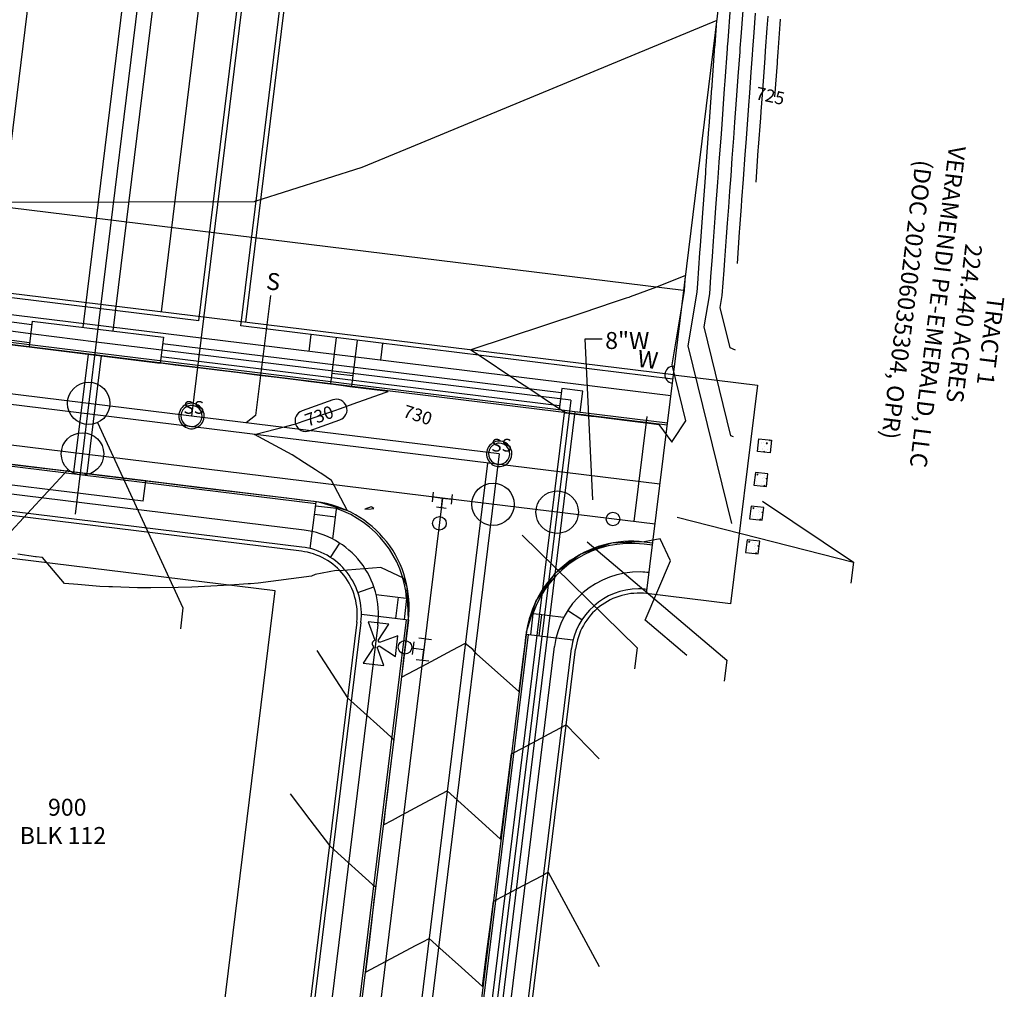
# Model space of a CAD drawing. Units: inches. Extents: x 2239091 to 2241855, y 13816996 to 13820506.
# Drawn here: x 2241106 to 2241338, y 13819200 to 13819429 of the extents above; entities that cross this region are included whole.
import ezdxf

# ---------------------------------------------------------------- set-up
doc = ezdxf.new("R2010")
doc.units = ezdxf.units.IN
doc.header["$MEASUREMENT"] = 0
for name, color, linetype in [('0(1)', 7, 'Continuous'), ('C-ANNO-MISC', 51, 'Continuous'), ('C-PLAN-PIPE-WATR', 176, 'Continuous'), ('CE-TOPO-ANNO-CONT', 21, 'Continuous'), ('CE-WATR-HYDT-P18-U1', 1, 'Continuous'), ('CE-WATR-STRC-P18-U1', 1, 'Continuous'), ('CP-BNDY-PROP-P18-U1', 6, 'Continuous'), ('CP-ESMT-ANNO', 51, 'Continuous'), ('CP-PROP-ANNO-P18-U1', 5, 'Continuous'), ('CP-PROP-LOTS-P18-U1', 5, 'Continuous'), ('CP-ROAD-CNTR-P18-U1', 1, 'Continuous'), ('CP-ROAD-CURB-BACK-P18-U1', 9, 'Continuous'), ('CP-ROAD-CURB-FACE-P18-U1', 252, 'Continuous'), ('CP-ROAD-RWAY-P18-U1', 252, 'Continuous'), ('CP-SIGN-SYMB-P18-U1', 252, 'Continuous'), ('CP-SSWR-ESMT-P18-U1', 252, 'Continuous'), ('CP-SSWR-LATL-P18-U1', 3, 'Continuous'), ('CP-SSWR-MHOL-P18-U1', 1, 'Continuous'), ('CP-SSWR-MHOL-P18-U1 Labels', 1, 'Continuous'), ('CP-SSWR-PIPE-P18-U1', 6, 'Continuous'), ('CP-STRM-CNTR-P18-U1', 1, 'Continuous'), ('CP-STRM-PIPE-P18-U1', 1, 'Continuous'), ('CP-STRM-STRC-P18-U1', 1, 'Continuous'), ('CP-SWLK-OTLN-P18-U1', 252, 'Continuous'), ('CP-TOPO-ANNO-CONT', 51, 'Continuous'), ('CP-TOPO-MAJR', 2, 'Continuous'), ('CP-TOPO-MINR', 1, 'Continuous'), ('CP-UTIL-ESMT-P18-U1', 252, 'Continuous'), ('CP-WATR-ANNO', 51, 'Continuous'), ('CP-WATR-HYDT-P18-U1', 3, 'Continuous'), ('CP-WATR-LINE-08-P18-U1', 5, 'Continuous'), ('CP-WATR-SRVC-P18-U1', 3, 'Continuous'), ('CP-WATR-STRC-P18-U1', 3, 'Continuous'), ('CT-ROAD-ESMT-P18-U1', 252, 'Continuous'), ('VE-PROP-ANNO', 21, 'Continuous')]:
    doc.layers.add(name, color=color, linetype=linetype)

msp = doc.modelspace()

# ---------------------------------------------------------------- linework, layer by layer
at = {"layer": '0(1)'}
for points in [[(2241203.04, 13819315.46), (2241203.31, 13819317.69)], [(2241207.5, 13819314.91), (2241207.78, 13819317.15)], [(2241203.17, 13819316.58), (2241205.41, 13819316.3)], [(2241205.13, 13819314.07), (2241205.41, 13819316.3)], [(2241205.41, 13819316.3), (2241207.64, 13819316.03)], [(2241204.02, 13819314.21), (2241206.25, 13819313.93)]]:
    msp.add_lwpolyline(points, dxfattribs=at)
at = {"layer": 'C-ANNO-MISC'}
for points in [[(2241126.95, 13819338.64, -1), (2241116.95, 13819338.64, -1)], [(2241125.48, 13819326.73, -1), (2241115.48, 13819326.73, -1)], [(2241222.32, 13819314.84, -1), (2241212.32, 13819314.84, -1)], [(2241237.45, 13819312.98, -1), (2241227.45, 13819312.98, -1)]]:
    msp.add_lwpolyline(points, format="xyb", close=True, dxfattribs=at)
for points in [[(2241124.04, 13819334.1), (2241144.18, 13819290.41)], [(2241117.09, 13819323.06), (2241088.22, 13819291.91)], [(2241224.16, 13819307.56), (2241251.31, 13819281)], [(2241239.54, 13819305.96), (2241272.48, 13819278.08)], [(2241144.18, 13819290.41), (2241143.57, 13819285.45)], [(2241251.31, 13819281), (2241250.7, 13819276.04)], [(2241272.48, 13819278.08), (2241271.87, 13819273.12)]]:
    msp.add_lwpolyline(points, dxfattribs=at)
at = {"layer": 'C-PLAN-PIPE-WATR'}
for points in [[(2241259.86, 13819347.38, 0.940706), (2241259.61, 13819343.4)], [(2241260.1, 13819347.37, 0.030553), (2241259.86, 13819347.38)]]:
    msp.add_lwpolyline(points, format="xyb", dxfattribs=at)
at = {"layer": 'CE-WATR-HYDT-P18-U1'}
for points in [[(2241192.73, 13819286.53), (2241187.87, 13819287.12)], [(2241187.87, 13819287.12), (2241189.41, 13819282.79)], [(2241190.2, 13819282.7), (2241192.73, 13819286.53)], [(2241189.41, 13819282.79), (2241189.41, 13819282.79)], [(2241190.2, 13819282.7), (2241190.2, 13819282.7)], [(2241194.86, 13819283.8), (2241190.54, 13819282.26)], [(2241194.28, 13819278.94), (2241194.86, 13819283.8)], [(2241198.36, 13819279.39), (2241198.72, 13819282.37)], [(2241202.81, 13819282.87), (2241199.84, 13819283.24)], [(2241201.32, 13819283.05), (2241201.02, 13819280.57)], [(2241189.22, 13819281.23), (2241186.69, 13819277.4)], [(2241189.22, 13819281.23), (2241189.22, 13819281.23)], [(2241191.55, 13819276.81), (2241190.01, 13819281.13)], [(2241190.01, 13819281.13), (2241190.01, 13819281.13)], [(2241190.45, 13819281.48), (2241190.45, 13819281.48)], [(2241190.45, 13819281.48), (2241194.28, 13819278.94)], [(2241198.54, 13819280.88), (2241201.02, 13819280.57)], [(2241200.72, 13819278.09), (2241201.02, 13819280.57)], [(2241186.69, 13819277.4), (2241191.55, 13819276.81)], [(2241199.23, 13819278.27), (2241202.2, 13819277.91)]]:
    msp.add_lwpolyline(points, dxfattribs=at)
for points in [[(2241189.41, 13819282.79, 0.618034), (2241189.22, 13819281.23)], [(2241190.54, 13819282.26, 0.162278), (2241190.2, 13819282.7)], [(2241190.01, 13819281.13, 0.162278), (2241190.45, 13819281.48)]]:
    msp.add_lwpolyline(points, format="xyb", dxfattribs=at)
msp.add_lwpolyline([(2241198.15, 13819281.12, -1), (2241194.95, 13819281.12, -1)], format="xyb", close=True, dxfattribs=at)
at = {"layer": 'CE-WATR-STRC-P18-U1'}
for points in [[(2241206.28, 13819310.35, -1), (2241203.08, 13819310.35, -1)], [(2241247.21, 13819311.37, -1), (2241244.01, 13819311.37, -1)]]:
    msp.add_lwpolyline(points, format="xyb", close=True, dxfattribs=at)
at = {"layer": 'CP-BNDY-PROP-P18-U1'}
for points in [[(2241259.86, 13819345.38), (2241302.51, 13819692.78)], [(2241253.52, 13819293.77), (2241259.86, 13819345.38)], [(2241207.56, 13819042.5), (2241236.8, 13819280.71)]]:
    msp.add_lwpolyline(points, dxfattribs=at)
msp.add_lwpolyline([(2241253.52, 13819293.77, 0.414214), (2241236.8, 13819280.71)], format="xyb", dxfattribs=at)
at = {"layer": 'CP-ESMT-ANNO'}
for points in [[(2241280.85, 13819315.56), (2241302.34, 13819301.23)], [(2241260.73, 13819311.81), (2241302.34, 13819301.23)], [(2241302.34, 13819301.23), (2241301.73, 13819296.26)]]:
    msp.add_lwpolyline(points, dxfattribs=at)
at = {"layer": 'CP-PROP-LOTS-P18-U1'}
for points in [[(2241141.91, 13819712.49), (2241099.26, 13819365.1)], [(2241158.98, 13819357.77), (2241201.64, 13819705.16)]]:
    msp.add_lwpolyline(points, dxfattribs=at)
at = {"layer": 'CP-ROAD-CNTR-P18-U1'}
for points in [[(2241256.69, 13819319.58), (2240885.78, 13819365.12)], [(2241215.99, 13819324.57), (2241164.92, 13818908.58)]]:
    msp.add_lwpolyline(points, dxfattribs=at)
at = {"layer": 'CP-ROAD-CURB-BACK-P18-U1'}
for points in [[(2241179.05, 13819343.72), (2240976.77, 13819368.56)], [(2241258.46, 13819333.97), (2241184.02, 13819343.11)], [(2241175.52, 13819314.94), (2240973.23, 13819339.77)], [(2241254.92, 13819305.19), (2241252.94, 13819305.43)], [(2241196.85, 13819287.63), (2241167.11, 13819045.45)], [(2241225.63, 13819284.1), (2241195.9, 13819041.92)]]:
    msp.add_lwpolyline(points, dxfattribs=at)
for points in [[(2241196.95, 13819292.66, 0.298343), (2241180.42, 13819313.81)], [(2241252.94, 13819305.43, 0.35522), (2241226.75, 13819289)]]:
    msp.add_lwpolyline(points, format="xyb", dxfattribs=at)
at = {"layer": 'CP-ROAD-CURB-FACE-P18-U1'}
for points in [[(2241258.4, 13819333.47), (2240887.48, 13819379.02)], [(2241175.58, 13819315.43), (2240973.29, 13819340.27)], [(2241254.98, 13819305.68), (2241253, 13819305.93)], [(2241197.35, 13819287.57), (2241151.02, 13818910.29)], [(2241225.14, 13819284.16), (2241195.4, 13819041.98)]]:
    msp.add_lwpolyline(points, dxfattribs=at)
for points in [[(2241197.35, 13819287.57, 0.414214), (2241175.58, 13819315.43)], [(2241253, 13819305.93, 0.414214), (2241225.14, 13819284.16)]]:
    msp.add_lwpolyline(points, format="xyb", dxfattribs=at)
at = {"layer": 'CP-ROAD-RWAY-P18-U1'}
for points in [[(2241259.86, 13819345.38), (2240888.95, 13819390.93)], [(2241172.13, 13819303.77), (2240973.81, 13819328.12)], [(2241185.19, 13819287.05), (2241139.11, 13818911.75)]]:
    msp.add_lwpolyline(points, dxfattribs=at)
msp.add_lwpolyline([(2241185.19, 13819287.05, 0.414214), (2241172.13, 13819303.77)], format="xyb", dxfattribs=at)
at = {"layer": 'CP-SIGN-SYMB-P18-U1'}
for points in [[(2241279.72, 13819327.33), (2241280.06, 13819330.31)], [(2241280.06, 13819330.31), (2241283.04, 13819329.97)], [(2241280.64, 13819329.25), (2241280.64, 13819329.25)], [(2241280.68, 13819329.41), (2241280.68, 13819329.41)], [(2241281.02, 13819329.39), (2241281.02, 13819329.39)], [(2241281.13, 13819330.12), (2241281.13, 13819330.12)], [(2241281.43, 13819328.49), (2241281.43, 13819328.49)], [(2241281.77, 13819329.21), (2241281.99, 13819329.41)], [(2241281.77, 13819329.21), (2241282.01, 13819329.16)], [(2241282.03, 13819329.11), (2241282.01, 13819329.37)], [(2241282.17, 13819329.26), (2241282.17, 13819329.26)], [(2241282.49, 13819330.02), (2241282.51, 13819330.03)], [(2241282.49, 13819330.02), (2241282.67, 13819329.86)], [(2241282.68, 13819329.84), (2241282.75, 13819330)], [(2241283.04, 13819329.97), (2241282.7, 13819326.99)], [(2241282.7, 13819326.99), (2241279.72, 13819327.33)], [(2241280.81, 13819328.07), (2241280.81, 13819328.07)], [(2241280.93, 13819327.82), (2241280.93, 13819327.82)], [(2241281.17, 13819327.26), (2241281.46, 13819327.34)], [(2241281.17, 13819327.26), (2241281.3, 13819327.15)], [(2241281.39, 13819327.14), (2241281.47, 13819327.31)], [(2241282.03, 13819327.84), (2241282.03, 13819327.84)], [(2241279.2, 13819322.36), (2241278.83, 13819319.38)], [(2241279.15, 13819321.47), (2241279.15, 13819321.47)], [(2241279.18, 13819321.59), (2241279.18, 13819321.59)], [(2241282.17, 13819321.99), (2241279.2, 13819322.36)], [(2241279.56, 13819321.86), (2241279.78, 13819322.06)], [(2241279.56, 13819321.85), (2241279.8, 13819321.81)], [(2241279.59, 13819322.27), (2241279.59, 13819322.27)], [(2241279.82, 13819321.76), (2241279.8, 13819322.01)], [(2241280.49, 13819321.76), (2241280.49, 13819321.76)], [(2241281.01, 13819321.26), (2241281.01, 13819321.26)], [(2241281.28, 13819321.63), (2241281.28, 13819321.63)], [(2241281.81, 13819319.01), (2241282.17, 13819321.99)], [(2241278.83, 13819319.38), (2241281.81, 13819319.01)], [(2241278.97, 13819320.27), (2241278.97, 13819320.27)], [(2241279.45, 13819319.84), (2241279.45, 13819319.84)], [(2241279.49, 13819320.16), (2241279.49, 13819320.16)], [(2241279.66, 13819319.42), (2241279.66, 13819319.42)], [(2241280.67, 13819319.43), (2241280.67, 13819319.43)], [(2241280.9, 13819320.86), (2241280.9, 13819320.86)], [(2241281.07, 13819320.31), (2241281.07, 13819320.31)], [(2241281.11, 13819319.11), (2241281.46, 13819319.39)], [(2241281.2, 13819319.09), (2241281.2, 13819319.09)], [(2241281.26, 13819321.12), (2241281.26, 13819321.12)], [(2241281.56, 13819319.49), (2241281.56, 13819319.49)], [(2241281.72, 13819320.91), (2241282.01, 13819320.99)], [(2241281.72, 13819320.91), (2241281.9, 13819320.75)], [(2241281.85, 13819320.28), (2241281.85, 13819320.28)], [(2241281.91, 13819320.73), (2241282.02, 13819320.96)], [(2241281.91, 13819320.87), (2241281.91, 13819320.87)], [(2241278.22, 13819314.42), (2241277.85, 13819311.44)], [(2241281.2, 13819314.05), (2241278.22, 13819314.42)], [(2241278.61, 13819314.33), (2241278.61, 13819314.33)], [(2241278, 13819312.33), (2241278, 13819312.33)], [(2241278.18, 13819313.53), (2241278.18, 13819313.53)], [(2241278.21, 13819313.65), (2241278.21, 13819313.65)], [(2241278.51, 13819312.22), (2241278.51, 13819312.22)], [(2241278.58, 13819313.92), (2241278.8, 13819314.12)], [(2241278.59, 13819313.91), (2241278.82, 13819313.86)], [(2241278.84, 13819313.82), (2241278.83, 13819314.07)], [(2241279.51, 13819313.82), (2241279.51, 13819313.82)], [(2241279.93, 13819312.92), (2241279.93, 13819312.92)], [(2241280.03, 13819313.32), (2241280.03, 13819313.32)], [(2241280.1, 13819312.37), (2241280.1, 13819312.37)], [(2241280.29, 13819313.18), (2241280.29, 13819313.18)], [(2241280.31, 13819313.69), (2241280.31, 13819313.69)], [(2241280.75, 13819312.97), (2241281.04, 13819313.05)], [(2241280.75, 13819312.97), (2241280.93, 13819312.81)], [(2241280.83, 13819311.07), (2241281.2, 13819314.05)], [(2241280.88, 13819312.33), (2241280.88, 13819312.33)], [(2241280.93, 13819312.78), (2241281.04, 13819313.01)], [(2241280.94, 13819312.93), (2241280.94, 13819312.93)], [(2241277.85, 13819311.44), (2241280.83, 13819311.07)], [(2241278.48, 13819311.9), (2241278.48, 13819311.9)], [(2241278.69, 13819311.48), (2241278.69, 13819311.48)], [(2241279.7, 13819311.49), (2241279.7, 13819311.49)], [(2241280.13, 13819311.17), (2241280.48, 13819311.45)], [(2241280.22, 13819311.15), (2241280.22, 13819311.15)], [(2241280.59, 13819311.55), (2241280.59, 13819311.55)], [(2241277.25, 13819306.48), (2241276.88, 13819303.5)], [(2241277.2, 13819305.59), (2241277.2, 13819305.59)], [(2241277.23, 13819305.71), (2241277.23, 13819305.71)], [(2241280.22, 13819306.11), (2241277.25, 13819306.48)], [(2241277.61, 13819305.98), (2241277.83, 13819306.18)], [(2241277.61, 13819305.97), (2241277.85, 13819305.92)], [(2241277.64, 13819306.39), (2241277.64, 13819306.39)], [(2241277.87, 13819305.88), (2241277.85, 13819306.13)], [(2241278.54, 13819305.88), (2241278.54, 13819305.88)], [(2241278.95, 13819304.98), (2241278.95, 13819304.98)], [(2241279.06, 13819305.38), (2241279.06, 13819305.38)], [(2241279.31, 13819305.24), (2241279.31, 13819305.24)], [(2241279.33, 13819305.75), (2241279.33, 13819305.75)], [(2241279.77, 13819305.03), (2241280.06, 13819305.11)], [(2241279.77, 13819305.03), (2241279.95, 13819304.87)], [(2241279.86, 13819303.13), (2241280.22, 13819306.11)], [(2241279.96, 13819304.84), (2241280.07, 13819305.07)], [(2241279.96, 13819304.99), (2241279.96, 13819304.99)], [(2241276.88, 13819303.5), (2241279.86, 13819303.13)], [(2241277.02, 13819304.39), (2241277.02, 13819304.39)], [(2241277.5, 13819303.96), (2241277.5, 13819303.96)], [(2241277.54, 13819304.28), (2241277.54, 13819304.28)], [(2241277.71, 13819303.54), (2241277.71, 13819303.54)], [(2241278.72, 13819303.55), (2241278.72, 13819303.55)], [(2241279.12, 13819304.43), (2241279.12, 13819304.43)], [(2241279.16, 13819303.23), (2241279.51, 13819303.51)], [(2241279.25, 13819303.21), (2241279.25, 13819303.21)], [(2241279.61, 13819303.61), (2241279.61, 13819303.61)], [(2241279.9, 13819304.39), (2241279.9, 13819304.39)]]:
    msp.add_lwpolyline(points, dxfattribs=at)
at = {"layer": 'CP-SSWR-ESMT-P18-U1'}
msp.add_lwpolyline([(2241139.13, 13819360.21), (2241203.44, 13819883.96)], dxfattribs=at)
at = {"layer": 'CP-SSWR-LATL-P18-U1'}
for points in [[(2241164.8, 13819364.11), (2241161.33, 13819335.82)], [(2241161.33, 13819335.82), (2241159.1, 13819334.08)]]:
    msp.add_lwpolyline(points, dxfattribs=at)
at = {"layer": 'CP-SSWR-MHOL-P18-U1'}
for points in [[(2241149.19, 13819335.66), (2241149.15, 13819336.18), (2241149.05, 13819336.59), (2241148.89, 13819336.98), (2241148.68, 13819337.34), (2241148.42, 13819337.67), (2241148.12, 13819337.96), (2241147.78, 13819338.21), (2241147.41, 13819338.4), (2241147.02, 13819338.55), (2241146.61, 13819338.63), (2241146.19, 13819338.66), (2241145.78, 13819338.63), (2241145.37, 13819338.55), (2241144.97, 13819338.4), (2241144.6, 13819338.21), (2241144.27, 13819337.96), (2241143.96, 13819337.67), (2241143.71, 13819337.34), (2241143.5, 13819336.98), (2241143.34, 13819336.59), (2241143.24, 13819336.18), (2241143.2, 13819335.77), (2241143.21, 13819335.35), (2241143.28, 13819334.94), (2241143.41, 13819334.54), (2241143.6, 13819334.16), (2241143.83, 13819333.82), (2241144.11, 13819333.51), (2241144.43, 13819333.24), (2241144.79, 13819333.02), (2241145.17, 13819332.84), (2241145.57, 13819332.73), (2241145.99, 13819332.67), (2241146.4, 13819332.67), (2241146.82, 13819332.73), (2241147.22, 13819332.84), (2241147.6, 13819333.02), (2241147.96, 13819333.24), (2241148.28, 13819333.51), (2241148.56, 13819333.82), (2241148.79, 13819334.16), (2241148.98, 13819334.54), (2241149.11, 13819334.94), (2241149.19, 13819335.66)], [(2241146.16, 13819338.16), (2241145.9, 13819338.15), (2241145.23, 13819337.97), (2241144.63, 13819337.61), (2241144.15, 13819337.11), (2241143.83, 13819336.49), (2241143.7, 13819335.81), (2241143.76, 13819335.11), (2241144, 13819334.46), (2241144.42, 13819333.9), (2241144.97, 13819333.48), (2241145.62, 13819333.23), (2241146.23, 13819333.16)], [(2241146.23, 13819333.16), (2241146.49, 13819333.18), (2241147.16, 13819333.36), (2241147.76, 13819333.71), (2241148.24, 13819334.22), (2241148.55, 13819334.84), (2241148.69, 13819335.52), (2241148.63, 13819336.21), (2241148.39, 13819336.87), (2241147.97, 13819337.42), (2241147.42, 13819337.84), (2241146.77, 13819338.1), (2241146.16, 13819338.16)], [(2241221.78, 13819326.75), (2241221.73, 13819327.27), (2241221.63, 13819327.68), (2241221.48, 13819328.07), (2241221.27, 13819328.43), (2241221.01, 13819328.76), (2241220.71, 13819329.05), (2241220.37, 13819329.3), (2241220, 13819329.49), (2241219.61, 13819329.64), (2241219.2, 13819329.72), (2241218.78, 13819329.75), (2241218.36, 13819329.72), (2241217.95, 13819329.64), (2241217.56, 13819329.49), (2241217.19, 13819329.3), (2241216.85, 13819329.05), (2241216.55, 13819328.76), (2241216.29, 13819328.43), (2241216.08, 13819328.07), (2241215.93, 13819327.68), (2241215.83, 13819327.27), (2241215.78, 13819326.86), (2241215.8, 13819326.44), (2241215.87, 13819326.03), (2241216, 13819325.63), (2241216.18, 13819325.25), (2241216.42, 13819324.9), (2241216.7, 13819324.59), (2241217.02, 13819324.32), (2241217.37, 13819324.1), (2241217.75, 13819323.93), (2241218.16, 13819323.82), (2241218.57, 13819323.76), (2241218.99, 13819323.76), (2241219.4, 13819323.82), (2241219.81, 13819323.93), (2241220.19, 13819324.1), (2241220.54, 13819324.32), (2241220.86, 13819324.59), (2241221.14, 13819324.9), (2241221.38, 13819325.25), (2241221.56, 13819325.63), (2241221.69, 13819326.03), (2241221.78, 13819326.75)], [(2241218.75, 13819329.25), (2241218.49, 13819329.23), (2241217.81, 13819329.06), (2241217.22, 13819328.7), (2241216.74, 13819328.2), (2241216.42, 13819327.58), (2241216.28, 13819326.89), (2241216.34, 13819326.2), (2241216.59, 13819325.55), (2241217, 13819324.99), (2241217.56, 13819324.57), (2241218.21, 13819324.32), (2241218.81, 13819324.25)], [(2241218.81, 13819324.25), (2241219.07, 13819324.27), (2241219.75, 13819324.45), (2241220.34, 13819324.8), (2241220.82, 13819325.31), (2241221.14, 13819325.93), (2241221.28, 13819326.61), (2241221.22, 13819327.3), (2241220.97, 13819327.95), (2241220.56, 13819328.51), (2241220, 13819328.93), (2241219.35, 13819329.18), (2241218.75, 13819329.25)]]:
    msp.add_lwpolyline(points, dxfattribs=at)
at = {"layer": 'CP-SSWR-PIPE-P18-U1'}
for points in [[(2241194.37, 13819728.01), (2241146.19, 13819335.66)], [(2241194.37, 13819728.01), (2241146.19, 13819335.66)], [(2241146.19, 13819335.66), (2240939.08, 13819361.09)], [(2241146.19, 13819335.66), (2240939.08, 13819361.09)], [(2241218.78, 13819326.75), (2241146.19, 13819335.66)], [(2241218.78, 13819326.75), (2241146.19, 13819335.66)], [(2241218.78, 13819326.75), (2241178.93, 13819002.19)], [(2241218.78, 13819326.75), (2241178.93, 13819002.19)]]:
    msp.add_lwpolyline(points, dxfattribs=at)
at = {"layer": 'CP-STRM-CNTR-P18-U1'}
for points in [[(2241167.44, 13819709.16), (2241123.72, 13819353.11)], [(2241108.83, 13819354.94), (2240847.95, 13819389.56)], [(2241123.72, 13819353.11), (2241108.83, 13819354.94)], [(2241123.72, 13819353.11), (2241118.74, 13819312.5)], [(2241235.69, 13819339.36), (2241123.72, 13819353.11)], [(2241235.69, 13819339.36), (2241196.45, 13819019.77)]]:
    msp.add_lwpolyline(points, dxfattribs=at)
at = {"layer": 'CP-STRM-PIPE-P18-U1'}
for points in [[(2241145.1, 13819556.64), (2241120.54, 13819356.61)], [(2241152.22, 13819555.77), (2241127.66, 13819355.74)], [(2241108.52, 13819357.13), (2240849.05, 13819391.56)], [(2241108, 13819352.91), (2240848.01, 13819387.41)], [(2241139.37, 13819352.75), (2241233.4, 13819341.2)], [(2241121.82, 13819350.24), (2241118.4, 13819322.45)], [(2241124.88, 13819349.87), (2241121.47, 13819322.08)], [(2241139, 13819349.69), (2241233.02, 13819338.14)], [(2241234.15, 13819337.04), (2241195.52, 13819022.4)], [(2241236.63, 13819336.73), (2241198, 13819022.1)]]:
    msp.add_lwpolyline(points, dxfattribs=at)
at = {"layer": 'CP-STRM-STRC-P18-U1'}
for points in [[(2241108.63, 13819358.07), (2241107.88, 13819351.95)], [(2241108.63, 13819358.07), (2241139.56, 13819354.27)], [(2241139.56, 13819354.27), (2241138.81, 13819348.16)], [(2241107.88, 13819351.95), (2241138.81, 13819348.16)], [(2241233.52, 13819342.15), (2241232.91, 13819337.19)], [(2241238.48, 13819341.54), (2241233.52, 13819342.15)], [(2241237.87, 13819336.58), (2241238.48, 13819341.54)], [(2241232.91, 13819337.19), (2241237.87, 13819336.58)], [(2241135.4, 13819320.37), (2241104.47, 13819324.16)], [(2241134.81, 13819315.57), (2241103.88, 13819319.37)], [(2241134.81, 13819315.57), (2241135.4, 13819320.37)]]:
    msp.add_lwpolyline(points, dxfattribs=at)
at = {"layer": 'CP-SWLK-OTLN-P18-U1'}
for points in [[(2241147.94, 13819358.12), (2241173.02, 13819562.38)], [(2241157.87, 13819356.9), (2241182.95, 13819561.17)], [(2241147.94, 13819358.12), (2240888.82, 13819389.93)], [(2241259.25, 13819340.42), (2240888.34, 13819385.96)], [(2241259.74, 13819344.39), (2241157.87, 13819356.9)], [(2241174.38, 13819354.87), (2241173.89, 13819350.9)], [(2241180.33, 13819354.14), (2241178.99, 13819343.22)], [(2241185.29, 13819353.53), (2241183.95, 13819342.61)], [(2241191.25, 13819352.8), (2241190.76, 13819348.83)], [(2241184.26, 13819345.1), (2241179.3, 13819345.7)], [(2241184.02, 13819343.11), (2241179.05, 13819343.72)], [(2241172.74, 13819308.73), (2240974.42, 13819333.08)], [(2241172.25, 13819304.76), (2240973.94, 13819329.11)], [(2241174.22, 13819304.39), (2241175.58, 13819315.43)], [(2241180.42, 13819313.81), (2241175.46, 13819314.42)], [(2241179.53, 13819306.62), (2241180.48, 13819314.32)], [(2241180.17, 13819311.83), (2241175.21, 13819312.44)], [(2241179, 13819302.3), (2241181.18, 13819305.66)], [(2241185.44, 13819294.07), (2241189.22, 13819295.37)], [(2241189.75, 13819293.54), (2241197.45, 13819292.6)], [(2241194.96, 13819292.9), (2241194.35, 13819287.94)], [(2241196.95, 13819292.66), (2241196.34, 13819287.7)], [(2241186.3, 13819288.93), (2241197.35, 13819287.57)], [(2241226.75, 13819289), (2241226.15, 13819284.04)], [(2241233.95, 13819288.11), (2241226.25, 13819289.06)], [(2241228.74, 13819288.75), (2241228.13, 13819283.79)], [(2241238.27, 13819287.58), (2241234.91, 13819289.76)], [(2241186.18, 13819286.93), (2241140.1, 13818911.63)], [(2241190.15, 13819286.44), (2241144.07, 13818911.14)], [(2241236.18, 13819282.8), (2241225.14, 13819284.16)], [(2241202.59, 13819043.11), (2241231.84, 13819281.32)], [(2241206.56, 13819042.62), (2241235.81, 13819280.83)]]:
    msp.add_lwpolyline(points, dxfattribs=at)
for points in [[(2241190.15, 13819286.44, 0.414214), (2241172.74, 13819308.73)], [(2241186.18, 13819286.93, 0.414214), (2241172.25, 13819304.76)], [(2241252.13, 13819298.88, 0.38517), (2241231.84, 13819281.32)], [(2241254.13, 13819298.73, 0.025047), (2241252.13, 13819298.88)], [(2241251.64, 13819294.88, 0.377964), (2241235.81, 13819280.83)], [(2241253.64, 13819294.76, 0.031342), (2241251.64, 13819294.88)]]:
    msp.add_lwpolyline(points, format="xyb", dxfattribs=at)
at = {"layer": 'CP-TOPO-ANNO-CONT', "color": 51}
for points in [[(2241179.54, 13819339.47), (2241172.27, 13819336.89)], [(2241173.95, 13819332.18), (2241181.22, 13819334.76)]]:
    msp.add_lwpolyline(points, dxfattribs=at)
for points in [[(2241182.74, 13819337.95, 0.414214), (2241179.54, 13819339.47)], [(2241181.22, 13819334.76, 0.414214), (2241182.74, 13819337.95)], [(2241172.27, 13819336.89, 0.414214), (2241170.76, 13819333.7)], [(2241170.76, 13819333.7, 0.414214), (2241173.95, 13819332.18)]]:
    msp.add_lwpolyline(points, format="xyb", dxfattribs=at)
at = {"layer": 'CP-TOPO-MAJR', "color": 2}
for points in [[(2241270.12, 13819428.97), (2241231.42, 13819412.93)], [(2241269.7, 13819423.13), (2241270.12, 13819428.97)], [(2241284.59, 13819421.46), (2241285.08, 13819428.1)], [(2241285.08, 13819428.1), (2241285.17, 13819429.29)], [(2241269.01, 13819413.67), (2241269.68, 13819422.97)], [(2241269.68, 13819422.97), (2241269.69, 13819423.01)], [(2241269.69, 13819423.01), (2241269.7, 13819423.13)], [(2241284.45, 13819419.46), (2241284.59, 13819421.46)], [(2241283.83, 13819410.92), (2241284.41, 13819418.87)], [(2241284.41, 13819418.87), (2241284.45, 13819419.46)], [(2241231.42, 13819412.93), (2241198.01, 13819399.07)], [(2241268.3, 13819403.98), (2241268.96, 13819413.04)], [(2241268.96, 13819413.04), (2241268.98, 13819413.28)], [(2241268.98, 13819413.28), (2241269.01, 13819413.67)], [(2241267.62, 13819394.66), (2241268.25, 13819403.32)], [(2241268.25, 13819403.32), (2241268.3, 13819403.98)], [(2241198.01, 13819399.07), (2241186.36, 13819394.24)], [(2241186.36, 13819394.24), (2241161.16, 13819386.22)], [(2241267.5, 13819392.92), (2241267.55, 13819393.72)], [(2241267.55, 13819393.72), (2241267.62, 13819394.66)], [(2241266.89, 13819384.61), (2241267.5, 13819392.92)], [(2241160.96, 13819386.21), (2241102.01, 13819385.98)], [(2241161.16, 13819386.22), (2241160.96, 13819386.21)], [(2241266.82, 13819383.6), (2241266.89, 13819384.61)], [(2241266.25, 13819375.83), (2241266.82, 13819383.6)], [(2241266.13, 13819374.12), (2241266.25, 13819375.83)], [(2241265.6, 13819366.9), (2241266.13, 13819374.12)], [(2241265.45, 13819364.85), (2241265.6, 13819366.9)], [(2241263.38, 13819352.21), (2241265.45, 13819364.85)], [(2241108.51, 13819351.84), (2241102.6, 13819352.56)], [(2241112.53, 13819351.35), (2241108.51, 13819351.84)], [(2241273.64, 13819310.31), (2241263.38, 13819352.21)], [(2241119.06, 13819350.55), (2241112.53, 13819351.35)], [(2241122.46, 13819350.13), (2241119.06, 13819350.55)], [(2241127.44, 13819349.52), (2241122.46, 13819350.13)], [(2241129.78, 13819349.23), (2241127.44, 13819349.52)], [(2241131.56, 13819349.02), (2241129.78, 13819349.23)], [(2241132.38, 13819348.91), (2241131.56, 13819349.02)], [(2241138.96, 13819348.1), (2241132.38, 13819348.91)], [(2241142.31, 13819347.69), (2241138.96, 13819348.1)], [(2241148.41, 13819346.94), (2241142.31, 13819347.69)], [(2241152.23, 13819346.47), (2241148.41, 13819346.94)], [(2241157.55, 13819345.81), (2241152.23, 13819346.47)], [(2241162.16, 13819345.24), (2241157.55, 13819345.81)], [(2241166.43, 13819344.71), (2241162.16, 13819345.24)], [(2241172.08, 13819344.01), (2241166.43, 13819344.71)], [(2241173.7, 13819343.81), (2241172.08, 13819344.01)], [(2241177.04, 13819343.39), (2241173.7, 13819343.81)], [(2241177.55, 13819343.33), (2241177.04, 13819343.39)], [(2241178.98, 13819343.15), (2241177.55, 13819343.33)], [(2241179.66, 13819343.06), (2241178.98, 13819343.15)], [(2241182, 13819342.77), (2241179.66, 13819343.06)], [(2241183.56, 13819342.58), (2241182, 13819342.77)], [(2241191.93, 13819341.54), (2241183.56, 13819342.58)], [(2241184.32, 13819338.52), (2241191.89, 13819341.21)], [(2241191.89, 13819341.21), (2241192.58, 13819341.45)], [(2241192.02, 13819341.52), (2241191.93, 13819341.54)], [(2241192.58, 13819341.45), (2241192.02, 13819341.52)], [(2241181.35, 13819337.46), (2241184.32, 13819338.52)], [(2241172.52, 13819334.41), (2241176.08, 13819335.59)], [(2241176.08, 13819335.59), (2241177.17, 13819335.98)], [(2241177.17, 13819335.98), (2241178.14, 13819336.32)], [(2241178.14, 13819336.32), (2241179.97, 13819336.97)], [(2241179.97, 13819336.97), (2241181.35, 13819337.46)], [(2241161.08, 13819331.32), (2241168.67, 13819333.29)], [(2241168.67, 13819333.29), (2241170.83, 13819333.85)], [(2241170.83, 13819333.85), (2241172.52, 13819334.41)], [(2241169.93, 13819326.5), (2241161.08, 13819331.32)], [(2241172.86, 13819324.65), (2241169.93, 13819326.5)], [(2241103.36, 13819324.34), (2241109.13, 13819323.63)], [(2241109.13, 13819323.63), (2241112.66, 13819323.19)], [(2241174.6, 13819323.54), (2241172.86, 13819324.65)], [(2241112.66, 13819323.19), (2241119.05, 13819322.41)], [(2241119.05, 13819322.41), (2241121.42, 13819322.11)], [(2241121.42, 13819322.11), (2241126.38, 13819321.51)], [(2241126.38, 13819321.51), (2241127.2, 13819321.4)], [(2241127.2, 13819321.4), (2241128.98, 13819321.19)], [(2241175.46, 13819322.97), (2241174.6, 13819323.54)], [(2241176.43, 13819322.33), (2241175.46, 13819322.97)], [(2241176.71, 13819322.15), (2241176.43, 13819322.33)], [(2241177.96, 13819321.31), (2241176.71, 13819322.15)], [(2241179.26, 13819320.45), (2241177.96, 13819321.31)], [(2241128.98, 13819321.19), (2241132.23, 13819320.79)], [(2241132.23, 13819320.79), (2241138.9, 13819319.97)], [(2241138.9, 13819319.97), (2241142.57, 13819319.52)], [(2241142.57, 13819319.52), (2241148.83, 13819318.76)], [(2241182.9, 13819313.43), (2241179.26, 13819320.45)], [(2241148.83, 13819318.76), (2241153.35, 13819318.21)], [(2241153.35, 13819318.21), (2241158.76, 13819317.55)], [(2241158.76, 13819317.55), (2241164.63, 13819316.84)], [(2241164.63, 13819316.84), (2241168.68, 13819316.34)], [(2241168.68, 13819316.34), (2241172.18, 13819315.92)], [(2241172.18, 13819315.92), (2241173.65, 13819315.74)], [(2241173.65, 13819315.74), (2241175.11, 13819315.57)], [(2241175.11, 13819315.57), (2241175.59, 13819315.51)], [(2241175.59, 13819315.51), (2241175.7, 13819315.49)], [(2241175.7, 13819315.49), (2241176.15, 13819315.43)], [(2241176.15, 13819315.43), (2241177.48, 13819315.03)], [(2241177.48, 13819315.03), (2241182.74, 13819313.42)], [(2241177.48, 13819315.03), (2241177.48, 13819315.03)], [(2241188.58, 13819314.27), (2241187.1, 13819313.72)], [(2241188.74, 13819314.16), (2241188.58, 13819314.27)], [(2241182.74, 13819313.42), (2241182.9, 13819313.43)], [(2241187.1, 13819313.72), (2241188.59, 13819313.74)], [(2241188.59, 13819313.74), (2241189.19, 13819313.86)], [(2241188.59, 13819313.74), (2241188.59, 13819313.74)], [(2241189.19, 13819313.86), (2241188.74, 13819314.16)]]:
    msp.add_lwpolyline(points, dxfattribs=at)
at = {"layer": 'CP-TOPO-MINR', "color": 1}
for points in [[(2241272.77, 13819424.13), (2241273.35, 13819432.03)], [(2241275.85, 13819425.12), (2241276.3, 13819431.34)], [(2241278.93, 13819426.12), (2241279.26, 13819430.66)], [(2241282, 13819427.11), (2241282.21, 13819429.98)], [(2241278.63, 13819422.08), (2241278.93, 13819426.12)], [(2241281.61, 13819421.77), (2241282, 13819427.11)], [(2241272.67, 13819422.7), (2241272.77, 13819424.13)], [(2241275.65, 13819422.39), (2241275.85, 13819425.12)], [(2241272.09, 13819414.71), (2241272.64, 13819422.27)], [(2241272.64, 13819422.27), (2241272.67, 13819422.7)], [(2241275.17, 13819415.75), (2241275.59, 13819421.57)], [(2241275.59, 13819421.57), (2241275.65, 13819422.39)], [(2241278.54, 13819420.87), (2241278.63, 13819422.08)], [(2241281.5, 13819420.16), (2241281.61, 13819421.77)], [(2241278.25, 13819416.79), (2241278.54, 13819420.87)], [(2241281.33, 13819417.83), (2241281.5, 13819420.16)], [(2241277.89, 13819411.87), (2241278.25, 13819416.79)], [(2241280.86, 13819411.39), (2241281.33, 13819417.83)], [(2241271.95, 13819412.81), (2241272.09, 13819414.71)], [(2241274.92, 13819412.34), (2241275.17, 13819415.75)], [(2241271.86, 13819411.65), (2241271.95, 13819412.81)], [(2241274.77, 13819410.26), (2241274.92, 13819412.34)], [(2241277.67, 13819408.87), (2241277.89, 13819411.87)], [(2241271.34, 13819404.48), (2241271.86, 13819411.65)], [(2241274.38, 13819404.98), (2241274.77, 13819410.26)], [(2241280.57, 13819407.48), (2241280.86, 13819411.39)], [(2241277.42, 13819405.49), (2241277.67, 13819408.87)], [(2241280.46, 13819405.99), (2241280.57, 13819407.48)], [(2241274.11, 13819401.18), (2241274.38, 13819404.98)], [(2241277.03, 13819400.1), (2241277.42, 13819405.49)], [(2241279.96, 13819399.03), (2241280.46, 13819405.99)], [(2241271.18, 13819402.25), (2241271.34, 13819404.48)], [(2241270.69, 13819395.56), (2241271.18, 13819402.25)], [(2241273.76, 13819396.46), (2241274.11, 13819401.18)], [(2241276.83, 13819397.36), (2241277.03, 13819400.1)], [(2241279.36, 13819390.84), (2241279.9, 13819398.25)], [(2241279.9, 13819398.25), (2241279.96, 13819399.03)], [(2241270.51, 13819393), (2241270.69, 13819395.56)], [(2241273.46, 13819392.28), (2241273.76, 13819396.46)], [(2241276.41, 13819391.56), (2241276.83, 13819397.36)], [(2241270.35, 13819390.82), (2241270.51, 13819393)], [(2241273.2, 13819388.72), (2241273.46, 13819392.28)], [(2241276.05, 13819386.62), (2241276.41, 13819391.56)], [(2241269.91, 13819384.75), (2241270.35, 13819390.82)], [(2241272.92, 13819384.9), (2241273.2, 13819388.72)], [(2241275.93, 13819385.04), (2241276.05, 13819386.62)], [(2241269.73, 13819382.39), (2241269.91, 13819384.75)], [(2241272.65, 13819381.17), (2241272.92, 13819384.9)], [(2241275.56, 13819379.95), (2241275.93, 13819385.04)], [(2241269.33, 13819376.89), (2241269.73, 13819382.39)], [(2241272.41, 13819377.96), (2241272.65, 13819381.17)], [(2241275.5, 13819379.02), (2241275.56, 13819379.95)], [(2241272.01, 13819372.45), (2241272.41, 13819377.96)], [(2241274.96, 13819371.62), (2241275.5, 13819379.02)], [(2241269.07, 13819373.29), (2241269.33, 13819376.89)], [(2241268.72, 13819368.47), (2241269.07, 13819373.29)], [(2241271.84, 13819370.05), (2241272.01, 13819372.45)], [(2241271.41, 13819364.12), (2241271.84, 13819370.05)], [(2241262.74, 13819368.84), (2241255.92, 13819366.02)], [(2241262.48, 13819365.33), (2241262.74, 13819368.84)], [(2241268.43, 13819364.48), (2241268.72, 13819368.47)], [(2241255.92, 13819366.02), (2241249.68, 13819363.75)], [(2241248.73, 13819363.43), (2241245.67, 13819362.41)], [(2241249.34, 13819363.64), (2241248.73, 13819363.43)], [(2241249.68, 13819363.75), (2241249.34, 13819363.64)], [(2241259.6, 13819347.7), (2241262.47, 13819365.21)], [(2241262.47, 13819365.21), (2241262.48, 13819365.33)], [(2241267.16, 13819356.73), (2241268.43, 13819364.48)], [(2241270.94, 13819361.25), (2241271.41, 13819364.12)], [(2241245.67, 13819362.41), (2241238.49, 13819360.02)], [(2241273.27, 13819351.72), (2241270.94, 13819361.25)], [(2241238.49, 13819360.02), (2241212.12, 13819351.25)], [(2241273.45, 13819331.02), (2241267.16, 13819356.73)], [(2241274.52, 13819351.18), (2241273.27, 13819351.72)], [(2241212.12, 13819351.25), (2241213.18, 13819350.54)], [(2241213.18, 13819350.54), (2241214.03, 13819349.98)], [(2241214.03, 13819349.98), (2241222.5, 13819344.36)], [(2241262.83, 13819334.53), (2241259.6, 13819347.7)], [(2241259.6, 13819347.7), (2241259.6, 13819347.7)], [(2241222.5, 13819344.36), (2241225.75, 13819342.2)], [(2241225.75, 13819342.2), (2241231.81, 13819338.18)], [(2241231.81, 13819338.18), (2241233.08, 13819337.34)], [(2241233.08, 13819337.34), (2241233.31, 13819337.19)], [(2241233.31, 13819337.19), (2241234.48, 13819336.41)], [(2241234.48, 13819336.41), (2241240.52, 13819335.66)], [(2241240.52, 13819335.66), (2241241.56, 13819335.53)], [(2241241.56, 13819335.53), (2241248.98, 13819334.6)], [(2241248.98, 13819334.6), (2241251.49, 13819334.29)], [(2241251.49, 13819334.29), (2241254.69, 13819333.89)], [(2241254.69, 13819333.89), (2241256.41, 13819333.68)], [(2241256.41, 13819333.68), (2241259.5, 13819329.52)], [(2241259.74, 13819329.89), (2241262.83, 13819334.53)], [(2241274.08, 13819330.75), (2241273.45, 13819331.02)], [(2241259.5, 13819329.52), (2241259.74, 13819329.89)], [(2241245.28, 13819305.71), (2241242.51, 13819304.72)], [(2241250.07, 13819305.87), (2241245.28, 13819305.71)], [(2241253, 13819305.96), (2241250.07, 13819305.87)], [(2241256.72, 13819306.72), (2241253, 13819305.96)], [(2241259.22, 13819301.47), (2241256.72, 13819306.72)], [(2241109.42, 13819302.47), (2241105.22, 13819303.04)], [(2241238, 13819303.11), (2241235.66, 13819301.33)], [(2241242.51, 13819304.72), (2241238, 13819303.11)], [(2241109.55, 13819302.46), (2241109.42, 13819302.47)], [(2241111.09, 13819302.28), (2241109.55, 13819302.46)], [(2241116.28, 13819296.14), (2241111.09, 13819302.28)], [(2241235.66, 13819301.33), (2241231.86, 13819298.42)], [(2241253.19, 13819287.49), (2241259.22, 13819301.47)], [(2241175.39, 13819298.25), (2241174.52, 13819297.91)], [(2241180.29, 13819299.2), (2241175.39, 13819298.25)], [(2241181.05, 13819299.11), (2241180.29, 13819299.2)], [(2241190.83, 13819299.9), (2241181.05, 13819299.11)], [(2241196.35, 13819297.36), (2241190.83, 13819299.9)], [(2241231.86, 13819298.42), (2241230.17, 13819296)], [(2241119.36, 13819295.89), (2241116.28, 13819296.14)], [(2241124.6, 13819295.45), (2241119.36, 13819295.89)], [(2241155.24, 13819295.77), (2241153.74, 13819295.67)], [(2241159.54, 13819296.07), (2241155.24, 13819295.77)], [(2241160.1, 13819296.11), (2241159.54, 13819296.07)], [(2241161.9, 13819296.25), (2241160.1, 13819296.11)], [(2241174.52, 13819297.91), (2241161.9, 13819296.25)], [(2241196.95, 13819295.71), (2241196.35, 13819297.36)], [(2241197.1, 13819295.29), (2241196.95, 13819295.71)], [(2241230.17, 13819296), (2241227.44, 13819292.08)], [(2241126.72, 13819295.37), (2241124.6, 13819295.45)], [(2241127.6, 13819295.34), (2241126.72, 13819295.37)], [(2241133.46, 13819295.13), (2241127.6, 13819295.34)], [(2241136.59, 13819295.15), (2241133.46, 13819295.13)], [(2241143.09, 13819295.19), (2241136.59, 13819295.15)], [(2241146.24, 13819295.33), (2241143.09, 13819295.19)], [(2241153.74, 13819295.67), (2241146.24, 13819295.33)], [(2241197.31, 13819289.58), (2241197.1, 13819295.29)], [(2241227.44, 13819292.08), (2241226.57, 13819289.26)], [(2241197.38, 13819287.57), (2241197.31, 13819289.58)], [(2241226.57, 13819289.26), (2241225.17, 13819284.69)], [(2241197.02, 13819284.51), (2241197.38, 13819287.56)], [(2241197.38, 13819287.56), (2241197.38, 13819287.57)], [(2241197.38, 13819287.57), (2241197.38, 13819287.57)], [(2241263.03, 13819279.15), (2241253.19, 13819287.49)], [(2241196.68, 13819281.67), (2241197.02, 13819284.51)], [(2241225.1, 13819284.16), (2241224.72, 13819281.19)], [(2241225.14, 13819284.47), (2241225.1, 13819284.16)], [(2241225.1, 13819284.16), (2241225.1, 13819284.16)], [(2241225.1, 13819284.16), (2241225.1, 13819284.16)], [(2241225.17, 13819284.69), (2241225.14, 13819284.47)], [(2241210.77, 13819282.04), (2241207.58, 13819280.34)], [(2241212.59, 13819280.57), (2241210.77, 13819282.04)], [(2241175.79, 13819280.32), (2241179.39, 13819274.76)], [(2241196.39, 13819279.16), (2241196.68, 13819281.67)], [(2241207.58, 13819280.34), (2241201.61, 13819277.16)], [(2241213.46, 13819279.61), (2241212.59, 13819280.57)], [(2241223.38, 13819270.67), (2241213.46, 13819279.61)], [(2241224.72, 13819281.19), (2241224.35, 13819278.28)], [(2241195.79, 13819274.06), (2241196.39, 13819279.16)], [(2241201.61, 13819277.16), (2241195.79, 13819274.06)], [(2241224.35, 13819278.28), (2241223.38, 13819270.67)], [(2241179.39, 13819274.76), (2241183, 13819269.2)], [(2241183, 13819269.2), (2241190.7, 13819262.26)], [(2241190.7, 13819262.26), (2241193.2, 13819260)], [(2241230.58, 13819260.71), (2241234.61, 13819262.86)], [(2241234.61, 13819262.86), (2241242.34, 13819254.79)], [(2241193.2, 13819260), (2241193.34, 13819259.87)], [(2241193.89, 13819259.39), (2241193.29, 13819254.37)], [(2241193.34, 13819259.87), (2241193.89, 13819259.39)], [(2241225.46, 13819257.99), (2241230.58, 13819260.71)], [(2241221.87, 13819256.07), (2241222.48, 13819256.4)], [(2241222.48, 13819256.4), (2241223.8, 13819257.1)], [(2241223.8, 13819257.1), (2241225.46, 13819257.99)], [(2241193.29, 13819254.37), (2241193, 13819251.9)], [(2241220.72, 13819248.5), (2241221.68, 13819255.97)], [(2241221.68, 13819255.97), (2241221.87, 13819256.07)], [(2241193, 13819251.9), (2241192.51, 13819247.72)], [(2241192.51, 13819247.72), (2241191.83, 13819241.97)], [(2241201.17, 13819244.4), (2241206.5, 13819247.24)], [(2241206.5, 13819247.24), (2241215.58, 13819239.05)], [(2241219.79, 13819241.21), (2241220.72, 13819248.5)], [(2241169.45, 13819246.52), (2241174.09, 13819240.46)], [(2241195.71, 13819241.49), (2241201.17, 13819244.4)], [(2241174.09, 13819240.46), (2241178.73, 13819234.4)], [(2241191.73, 13819241.07), (2241191.51, 13819239.26)], [(2241191.51, 13819239.26), (2241193.58, 13819240.36)], [(2241191.83, 13819241.97), (2241191.73, 13819241.07)], [(2241193.58, 13819240.36), (2241195.71, 13819241.49)], [(2241219.45, 13819238.58), (2241219.79, 13819241.21)], [(2241215.58, 13819239.05), (2241219.11, 13819235.87)], [(2241219.11, 13819235.87), (2241219.45, 13819238.58)], [(2241178.73, 13819234.4), (2241179.88, 13819233.36)], [(2241179.88, 13819233.36), (2241188.93, 13819225.2)], [(2241222.95, 13819224.13), (2241228.97, 13819227.33)], [(2241228.97, 13819227.33), (2241229.73, 13819227.74)], [(2241229.73, 13819227.74), (2241230.34, 13819228.07)], [(2241230.34, 13819228.07), (2241242.38, 13819205.8)], [(2241188.93, 13819225.2), (2241189.43, 13819224.75)], [(2241189.61, 13819224.59), (2241189.42, 13819222.94)], [(2241189.43, 13819224.75), (2241189.61, 13819224.59)], [(2241218.21, 13819221.61), (2241222.95, 13819224.13)], [(2241189.32, 13819222.13), (2241188.64, 13819216.29)], [(2241189.42, 13819222.94), (2241189.32, 13819222.13)], [(2241217.4, 13819221.18), (2241217.98, 13819221.48)], [(2241217.98, 13819221.48), (2241218.21, 13819221.61)], [(2241217.09, 13819218.72), (2241217.4, 13819221.18)], [(2241216.78, 13819216.32), (2241217.09, 13819218.72)], [(2241188.64, 13819216.29), (2241188.15, 13819212.2)], [(2241215.82, 13819208.8), (2241216.78, 13819216.32)], [(2241188.15, 13819212.2), (2241187.85, 13819209.64)], [(2241200.74, 13819211.65), (2241202.23, 13819212.44)], [(2241202.23, 13819212.44), (2241204.76, 13819210.16)], [(2241187.24, 13819204.46), (2241199.21, 13819210.84)], [(2241199.21, 13819210.84), (2241200.74, 13819211.65)], [(2241204.76, 13819210.16), (2241209.86, 13819205.56)], [(2241187.85, 13819209.64), (2241187.24, 13819204.46)], [(2241214.84, 13819201.08), (2241215.82, 13819208.8)], [(2241209.86, 13819205.56), (2241214.84, 13819201.08)]]:
    msp.add_lwpolyline(points, dxfattribs=at)
at = {"layer": 'CP-UTIL-ESMT-P18-U1'}
for points in [[(2241262.29, 13819365.24), (2240891.38, 13819410.78)], [(2241165.95, 13819294.45), (2240977.56, 13819317.58)], [(2241119.26, 13818914.19), (2241165.95, 13819294.45)]]:
    msp.add_lwpolyline(points, dxfattribs=at)
at = {"layer": 'CP-WATR-ANNO', "color": 51}
for points in [[(2241240.88, 13819315.92), (2241239.03, 13819353.85)], [(2241239.03, 13819353.85), (2241243.03, 13819353.85)]]:
    msp.add_lwpolyline(points, dxfattribs=at)
at = {"layer": 'CP-WATR-HYDT-P18-U1'}
for points in [[(2241198.36, 13819279.39), (2241198.72, 13819282.37)], [(2241202.81, 13819282.87), (2241199.84, 13819283.24)], [(2241201.32, 13819283.05), (2241201.02, 13819280.57)], [(2241198.54, 13819280.88), (2241201.02, 13819280.57)], [(2241200.72, 13819278.09), (2241201.02, 13819280.57)], [(2241199.23, 13819278.27), (2241202.2, 13819277.91)]]:
    msp.add_lwpolyline(points, dxfattribs=at)
at = {"layer": 'CP-WATR-LINE-08-P18-U1'}
for points in [[(2241205.41, 13819316.3), (2240925.7, 13819350.65)], [(2241205.41, 13819316.3), (2240925.7, 13819350.65)], [(2241205.41, 13819316.3), (2241201.02, 13819280.57)], [(2241205.41, 13819316.3), (2241201.02, 13819280.57)], [(2241255.53, 13819310.15), (2241205.41, 13819316.3)], [(2241255.53, 13819310.15), (2241205.41, 13819316.3)], [(2241201.02, 13819280.57), (2241168.48, 13819015.56)], [(2241201.02, 13819280.57), (2241168.48, 13819015.56)]]:
    msp.add_lwpolyline(points, dxfattribs=at)
at = {"layer": 'CP-WATR-SRVC-P18-U1'}
msp.add_lwpolyline([(2241253.62, 13819335.57), (2241250.57, 13819310.76)], dxfattribs=at)
at = {"layer": 'CP-WATR-STRC-P18-U1'}
for points in [[(2241206.28, 13819310.35, -1), (2241203.08, 13819310.35, -1)], [(2241247.21, 13819311.37, -1), (2241244.01, 13819311.37, -1)]]:
    msp.add_lwpolyline(points, format="xyb", close=True, dxfattribs=at)
at = {"layer": 'CT-ROAD-ESMT-P18-U1'}
for points in [[(2241259.86, 13819345.38), (2241279.71, 13819342.95)], [(2241279.71, 13819342.95), (2241273.37, 13819291.33)], [(2241273.37, 13819291.33), (2241253.52, 13819293.77)]]:
    msp.add_lwpolyline(points, dxfattribs=at)

# ---------------------------------------------------------------- texts
at = {"layer": 'CE-TOPO-ANNO-CONT', "color": 21}
for s, rotation, p in [('725', 347.7703, (2241279.07, 13819410.42, 725)), ('730', 341.9838, (2241195.86, 13819335.53, 730))]:
    msp.add_text(s, height=3, rotation=rotation, dxfattribs=at).set_placement(p)
at = {"layer": 'CP-PROP-ANNO-P18-U1'}
for s, p in [('900', (2241112.35, 13819241.39)), ('BLK 112', (2241105.68, 13819234.72))]:
    msp.add_text(s, height=4, dxfattribs=at).set_placement(p)
at = {"layer": 'CP-SSWR-LATL-P18-U1'}
msp.add_text('S', height=4, rotation=352.9503, dxfattribs=at).set_placement((2241163.64, 13819365.6))
at = {"layer": 'CP-SSWR-MHOL-P18-U1 Labels'}
for p in [(2241144.3, 13819336.19), (2241216.89, 13819327.28)]:
    msp.add_text('SS', height=3, dxfattribs=at).set_placement(p)
at = {"layer": 'CP-TOPO-ANNO-CONT', "color": 51}
msp.add_text('730', height=3, rotation=19.5651, dxfattribs=at).set_placement((2241173.61, 13819333.12, 730))
at = {"layer": 'CP-WATR-ANNO', "color": 51}
msp.add_text('8"W', height=4, dxfattribs=at).set_placement((2241243.78, 13819351.47))
at = {"layer": 'CP-WATR-SRVC-P18-U1'}
msp.add_text('W', height=4, rotation=353, dxfattribs=at).set_placement((2241251.22, 13819347.29))
at = {"layer": 'VE-PROP-ANNO'}
for s, p in [('VERAMENDI PE-EMERALD, LLC', (2241324.9, 13819399.56)), ('(DOC 202206035304, OPR)', (2241317, 13819396.21)), ('224.440 ACRES', (2241328.78, 13819376.44)), ('TRACT 1', (2241333.98, 13819364.09))]:
    msp.add_text(s, height=4, rotation=263, dxfattribs=at).set_placement(p)

doc.saveas('drawing.dxf')
